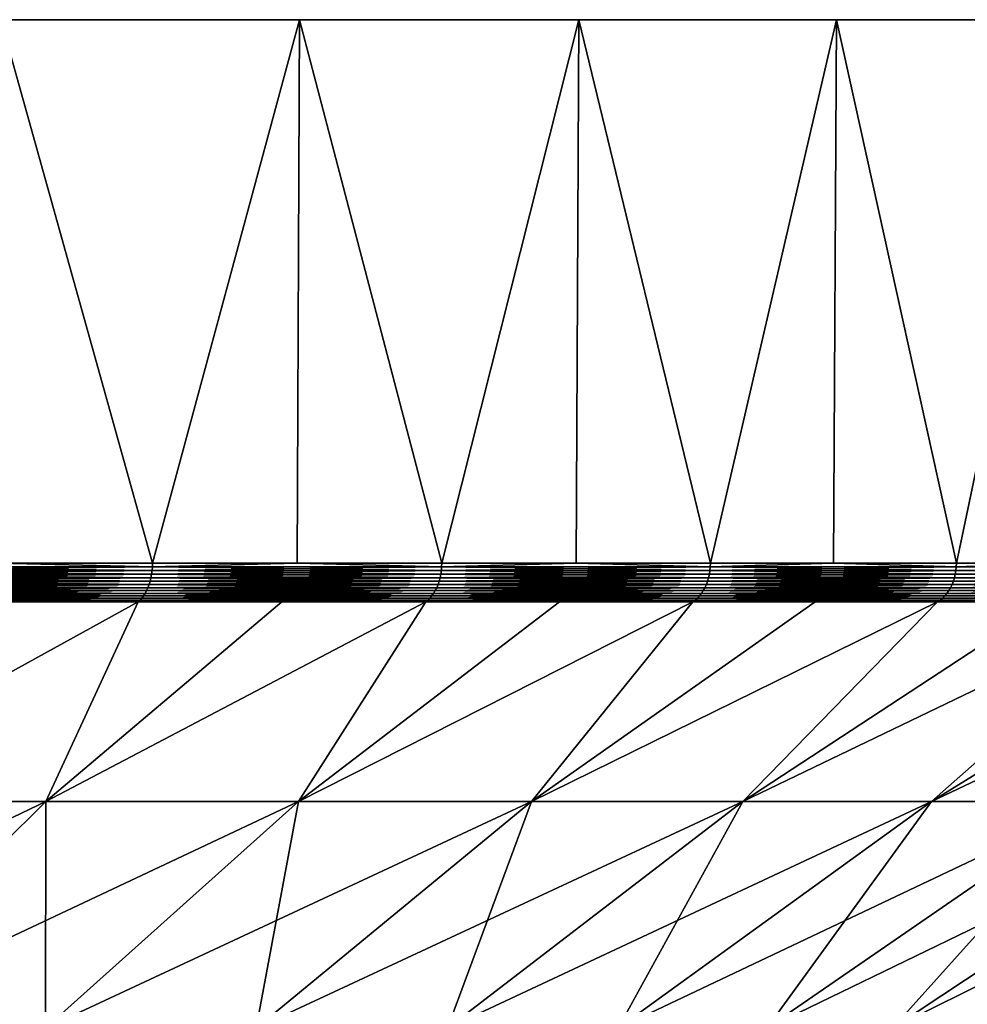
# Model space of a CAD drawing. Extents: x -30 to 30, y -67.5 to 0.
# Drawn here: x 16.6 to 23.2, y -6.9 to 0 of the extents above; entities that cross this region are included whole.
import ezdxf

# ---------------------------------------------------------------- set-up
doc = ezdxf.new("R2010")
doc.units = 0
doc.layers.add('L2', color=7, linetype='CONTINUOUS')

msp = doc.modelspace()

# ---------------------------------------------------------------- linework, layer by layer
at = {"layer": 'L2', "color": 7}
for points in [[(20.51758, 0, -21.88673), (18.56014, 0, -23.5695), (0, 0)], [(0, 0), (18.56014, 0, -23.5695), (16.46529, 0, -25.07776)], [(25.42623, 0, -15.9219), (23.96338, 0, -18.04872), (0, 0)], [(0, 0), (23.96338, 0, -18.04872), (22.32312, 0, -20.04192)], [(0, 0), (22.32312, 0, -20.04192), (20.51758, 0, -21.88673)], [(28.649, 0, -8.901385), (27.77774, 0, -11.33124), (0, 0)], [(0, 0), (27.77774, 0, -11.33124), (26.70083, 0, -13.6772)], [(0, 0), (26.70083, 0, -13.6772), (25.42623, 0, -15.9219)], [(29.97222, 0, -1.290667), (29.75032, 0, -3.862445), (0, 0)], [(0, 0), (29.75032, 0, -3.862445), (29.30816, 0, -6.405627)], [(0, 0), (29.30816, 0, -6.405627), (28.649, 0, -8.901385)], [(29.30816, 0, 6.405627), (29.75032, 0, 3.862445), (0, 0)], [(0, 0), (29.75032, 0, 3.862445), (29.97222, 0, 1.290667)], [(0, 0), (29.97222, 0, 1.290667), (29.97222, 0, -1.290667)], [(26.70083, 0, 13.6772), (27.77774, 0, 11.33124), (0, 0)], [(0, 0), (27.77774, 0, 11.33124), (28.649, 0, 8.901385)], [(0, 0), (28.649, 0, 8.901385), (29.30816, 0, 6.405627)], [(22.32312, 0, 20.04192), (23.96338, 0, 18.04872), (0, 0)], [(0, 0), (23.96338, 0, 18.04872), (25.42623, 0, 15.9219)], [(0, 0), (25.42623, 0, 15.9219), (26.70083, 0, 13.6772)], [(16.46529, 0, 25.07776), (18.56014, 0, 23.5695), (0, 0)], [(0, 0), (18.56014, 0, 23.5695), (20.51758, 0, 21.88673)], [(0, 0), (20.51758, 0, 21.88673), (22.32312, 0, 20.04192)], [(16.46529, 0, 25.07776), (16.45004, -3.809466, 25.05455), (17.52895, -3.809466, 24.34617)], [(17.52895, -3.809466, -24.34617), (16.45004, -3.809466, -25.05455), (16.46529, 0, -25.07776)], [(16.46529, 0, 25.07776), (17.52895, -3.809466, 24.34617), (18.56014, 0, 23.5695)], [(18.56014, 0, -23.5695), (17.52895, -3.809466, -24.34617), (16.46529, 0, -25.07776)], [(17.52895, -3.809466, 24.34617), (18.54296, -3.809466, 23.54767), (18.56014, 0, 23.5695)], [(18.56014, 0, -23.5695), (18.54296, -3.809466, -23.54767), (17.52895, -3.809466, -24.34617)], [(18.56014, 0, 23.5695), (18.54296, -3.809466, 23.54767), (19.55697, -3.809466, 22.74917)], [(19.55697, -3.809466, -22.74917), (18.54296, -3.809466, -23.54767), (18.56014, 0, -23.5695)], [(18.56014, 0, 23.5695), (19.55697, -3.809466, 22.74917), (20.51758, 0, 21.88673)], [(20.51758, 0, -21.88673), (19.55697, -3.809466, -22.74917), (18.56014, 0, -23.5695)], [(19.55697, -3.809466, 22.74917), (20.49858, -3.809466, 21.86646), (20.51758, 0, 21.88673)], [(20.51758, 0, -21.88673), (20.49858, -3.809466, -21.86646), (19.55697, -3.809466, -22.74917)], [(20.51758, 0, 21.88673), (20.49858, -3.809466, 21.86646), (21.4402, -3.809466, 20.98375)], [(21.4402, -3.809466, -20.98375), (20.49858, -3.809466, -21.86646), (20.51758, 0, -21.88673)], [(20.51758, 0, 21.88673), (21.4402, -3.809466, 20.98375), (22.32312, 0, 20.04192)], [(22.32312, 0, -20.04192), (21.4402, -3.809466, -20.98375), (20.51758, 0, -21.88673)], [(21.4402, -3.809466, 20.98375), (22.30245, -3.809466, 20.02336), (22.32312, 0, 20.04192)], [(22.32312, 0, -20.04192), (22.30245, -3.809466, -20.02336), (21.4402, -3.809466, -20.98375)], [(22.32312, 0, 20.04192), (22.30245, -3.809466, 20.02336), (23.1647, -3.809466, 19.06297)], [(23.1647, -3.809466, -19.06297), (22.30245, -3.809466, -20.02336), (22.32312, 0, -20.04192)], [(22.32312, 0, 20.04192), (23.1647, -3.809466, 19.06297), (23.96338, 0, 18.04872)], [(23.96338, 0, -18.04872), (23.1647, -3.809466, -19.06297), (22.32312, 0, -20.04192)], [(23.1647, -3.809466, 19.06297), (23.94119, -3.809466, 18.03201), (23.96338, 0, 18.04872)], [(23.96338, 0, -18.04872), (23.94119, -3.809466, -18.03201), (23.1647, -3.809466, -19.06297)], [(17.52302, -3.886774, 24.33795), (15.36883, -3.861334, 25.75904), (15.36595, -3.886774, 25.75422)], [(15.36883, -3.861334, -25.75904), (17.52631, -3.861334, -24.34251), (15.36595, -3.886774, -25.75422)], [(15.36595, -3.886774, -25.75422), (17.52631, -3.861334, -24.34251), (17.52302, -3.886774, -24.33795)], [(17.52631, -3.861334, 24.34251), (15.37056, -3.835499, 25.76195), (15.36883, -3.861334, 25.75904)], [(15.37056, -3.835499, -25.76195), (17.52828, -3.835499, -24.34525), (15.36883, -3.861334, -25.75904)], [(15.36883, -3.861334, -25.75904), (17.52828, -3.835499, -24.34525), (17.52631, -3.861334, -24.34251)], [(17.52631, -3.861334, 24.34251), (15.36883, -3.861334, 25.75904), (17.52302, -3.886774, 24.33795)], [(17.52828, -3.835499, 24.34525), (16.45004, -3.809466, 25.05455), (15.37056, -3.835499, 25.76195)], [(15.37056, -3.835499, -25.76195), (16.45004, -3.809466, -25.05455), (17.52828, -3.835499, -24.34525)], [(17.52828, -3.835499, 24.34525), (15.37056, -3.835499, 25.76195), (17.52631, -3.861334, 24.34251)], [(16.45004, -3.809466, -25.05455), (17.52895, -3.809466, -24.34617), (17.52828, -3.835499, -24.34525)], [(17.52895, -3.809466, 24.34617), (16.45004, -3.809466, 25.05455), (17.52828, -3.835499, 24.34525)], [(17.52302, -3.886774, 24.33795), (19.55036, -3.886774, 22.74149), (17.52631, -3.861334, 24.34251)], [(17.52631, -3.861334, -24.34251), (19.55402, -3.861334, -22.74575), (17.52302, -3.886774, -24.33795)], [(17.52302, -3.886774, -24.33795), (19.55402, -3.861334, -22.74575), (19.55036, -3.886774, -22.74149)], [(17.52631, -3.861334, 24.34251), (19.55402, -3.861334, 22.74575), (17.52828, -3.835499, 24.34525)], [(17.52828, -3.835499, -24.34525), (19.55623, -3.835499, -22.74832), (17.52631, -3.861334, -24.34251)], [(17.52631, -3.861334, -24.34251), (19.55623, -3.835499, -22.74832), (19.55402, -3.861334, -22.74575)], [(17.52631, -3.861334, 24.34251), (19.55036, -3.886774, 22.74149), (19.55402, -3.861334, 22.74575)], [(18.54296, -3.809466, 23.54767), (17.52895, -3.809466, 24.34617), (17.52828, -3.835499, 24.34525)], [(17.52895, -3.809466, -24.34617), (18.54296, -3.809466, -23.54767), (17.52828, -3.835499, -24.34525)], [(17.52828, -3.835499, -24.34525), (18.54296, -3.809466, -23.54767), (19.55623, -3.835499, -22.74832)], [(18.54296, -3.809466, 23.54767), (17.52828, -3.835499, 24.34525), (19.55623, -3.835499, 22.74832)], [(19.55623, -3.835499, 22.74832), (17.52828, -3.835499, 24.34525), (19.55402, -3.861334, 22.74575)], [(18.54296, -3.809466, -23.54767), (19.55697, -3.809466, -22.74917), (19.55623, -3.835499, -22.74832)], [(19.55623, -3.835499, 22.74832), (19.55697, -3.809466, 22.74917), (18.54296, -3.809466, 23.54767)], [(19.55036, -3.886774, 22.74149), (21.43296, -3.886774, 20.97666), (19.55402, -3.861334, 22.74575)], [(21.43296, -3.886774, -20.97666), (19.55036, -3.886774, -22.74149), (21.43697, -3.861334, -20.98059)], [(21.43697, -3.861334, -20.98059), (19.55036, -3.886774, -22.74149), (19.55402, -3.861334, -22.74575)], [(21.43697, -3.861334, -20.98059), (19.55402, -3.861334, -22.74575), (21.43939, -3.835499, -20.98296)], [(21.43939, -3.835499, -20.98296), (19.55402, -3.861334, -22.74575), (19.55623, -3.835499, -22.74832)], [(19.55623, -3.835499, 22.74832), (19.55402, -3.861334, 22.74575), (21.43697, -3.861334, 20.98059)], [(21.43697, -3.861334, 20.98059), (19.55402, -3.861334, 22.74575), (21.43296, -3.886774, 20.97666)], [(20.49858, -3.809466, 21.86646), (19.55697, -3.809466, 22.74917), (19.55623, -3.835499, 22.74832)], [(21.43939, -3.835499, -20.98296), (19.55623, -3.835499, -22.74832), (20.49858, -3.809466, -21.86646)], [(20.49858, -3.809466, -21.86646), (19.55623, -3.835499, -22.74832), (19.55697, -3.809466, -22.74917)], [(20.49858, -3.809466, 21.86646), (19.55623, -3.835499, 22.74832), (21.43939, -3.835499, 20.98296)], [(21.43939, -3.835499, 20.98296), (19.55623, -3.835499, 22.74832), (21.43697, -3.861334, 20.98059)], [(20.49858, -3.809466, -21.86646), (21.4402, -3.809466, -20.98375), (21.43939, -3.835499, -20.98296)], [(21.43939, -3.835499, 20.98296), (21.4402, -3.809466, 20.98375), (20.49858, -3.809466, 21.86646)], [(23.15687, -3.886774, -19.05653), (21.43296, -3.886774, -20.97666), (23.16121, -3.861334, -19.0601)], [(23.16121, -3.861334, -19.0601), (21.43296, -3.886774, -20.97666), (21.43697, -3.861334, -20.98059)], [(21.43697, -3.861334, 20.98059), (21.43296, -3.886774, 20.97666), (23.15687, -3.886774, 19.05653)], [(23.16121, -3.861334, -19.0601), (21.43697, -3.861334, -20.98059), (23.16382, -3.835499, -19.06225)], [(23.16382, -3.835499, -19.06225), (21.43697, -3.861334, -20.98059), (21.43939, -3.835499, -20.98296)], [(21.43939, -3.835499, 20.98296), (21.43697, -3.861334, 20.98059), (23.16121, -3.861334, 19.0601)], [(23.16121, -3.861334, 19.0601), (21.43697, -3.861334, 20.98059), (23.15687, -3.886774, 19.05653)], [(23.16382, -3.835499, 19.06225), (22.30245, -3.809466, 20.02336), (21.43939, -3.835499, 20.98296)], [(21.43939, -3.835499, 20.98296), (22.30245, -3.809466, 20.02336), (21.4402, -3.809466, 20.98375)], [(23.16382, -3.835499, -19.06225), (21.43939, -3.835499, -20.98296), (22.30245, -3.809466, -20.02336)], [(22.30245, -3.809466, -20.02336), (21.43939, -3.835499, -20.98296), (21.4402, -3.809466, -20.98375)], [(23.16121, -3.861334, 19.0601), (23.16382, -3.835499, 19.06225), (21.43939, -3.835499, 20.98296)], [(22.30245, -3.809466, -20.02336), (23.1647, -3.809466, -19.06297), (23.16382, -3.835499, -19.06225)], [(23.16382, -3.835499, 19.06225), (23.1647, -3.809466, 19.06297), (22.30245, -3.809466, 20.02336)], [(24.70934, -3.886774, -16.99531), (23.15687, -3.886774, -19.05653), (24.71397, -3.861334, -16.99849)], [(24.71397, -3.861334, -16.99849), (23.15687, -3.886774, -19.05653), (23.16121, -3.861334, -19.0601)], [(23.16121, -3.861334, 19.0601), (23.15687, -3.886774, 19.05653), (24.70934, -3.886774, 16.99531)], [(24.71397, -3.861334, 16.99849), (23.16382, -3.835499, 19.06225), (23.16121, -3.861334, 19.0601)], [(24.71397, -3.861334, -16.99849), (23.16121, -3.861334, -19.0601), (24.71676, -3.835499, -17.00041)], [(24.71676, -3.835499, -17.00041), (23.16121, -3.861334, -19.0601), (23.16382, -3.835499, -19.06225)], [(24.71397, -3.861334, 16.99849), (23.16121, -3.861334, 19.0601), (24.70934, -3.886774, 16.99531)], [(23.94119, -3.809466, 18.03201), (23.1647, -3.809466, 19.06297), (23.16382, -3.835499, 19.06225)], [(24.71676, -3.835499, 17.00041), (23.94119, -3.809466, 18.03201), (23.16382, -3.835499, 19.06225)], [(24.71676, -3.835499, -17.00041), (23.16382, -3.835499, -19.06225), (23.94119, -3.809466, -18.03201)], [(23.94119, -3.809466, -18.03201), (23.16382, -3.835499, -19.06225), (23.1647, -3.809466, -19.06297)], [(24.71676, -3.835499, 17.00041), (23.16382, -3.835499, 19.06225), (24.71397, -3.861334, 16.99849)], [(17.51267, -3.935724, 24.32356), (15.36195, -3.911636, 25.74752), (15.35687, -3.935724, 25.73899)], [(15.36195, -3.911636, -25.74752), (17.51847, -3.911636, -24.33162), (15.35687, -3.935724, -25.73899)], [(15.35687, -3.935724, -25.73899), (17.51847, -3.911636, -24.33162), (17.51267, -3.935724, -24.32356)], [(17.51847, -3.911636, 24.33162), (15.36595, -3.886774, 25.75422), (15.36195, -3.911636, 25.74752)], [(15.36595, -3.886774, -25.75422), (17.52302, -3.886774, -24.33795), (15.36195, -3.911636, -25.74752)], [(15.36195, -3.911636, -25.74752), (17.52302, -3.886774, -24.33795), (17.51847, -3.911636, -24.33162)], [(17.51847, -3.911636, 24.33162), (15.36195, -3.911636, 25.74752), (17.51267, -3.935724, 24.32356)], [(17.52302, -3.886774, 24.33795), (15.36595, -3.886774, 25.75422), (17.51847, -3.911636, 24.33162)], [(17.51267, -3.935724, 24.32356), (19.53881, -3.935724, 22.72805), (17.51847, -3.911636, 24.33162)], [(17.51847, -3.911636, -24.33162), (19.54528, -3.911636, -22.73558), (17.51267, -3.935724, -24.32356)], [(17.51267, -3.935724, -24.32356), (19.54528, -3.911636, -22.73558), (19.53881, -3.935724, -22.72805)], [(17.51847, -3.911636, 24.33162), (19.54528, -3.911636, 22.73558), (17.52302, -3.886774, 24.33795)], [(17.52302, -3.886774, -24.33795), (19.55036, -3.886774, -22.74149), (17.51847, -3.911636, -24.33162)], [(17.51847, -3.911636, -24.33162), (19.55036, -3.886774, -22.74149), (19.54528, -3.911636, -22.73558)], [(17.51847, -3.911636, 24.33162), (19.53881, -3.935724, 22.72805), (19.54528, -3.911636, 22.73558)], [(17.52302, -3.886774, 24.33795), (19.54528, -3.911636, 22.73558), (19.55036, -3.886774, 22.74149)], [(19.53881, -3.935724, 22.72805), (21.42029, -3.935724, 20.96426), (19.54528, -3.911636, 22.73558)], [(21.42029, -3.935724, -20.96426), (19.53881, -3.935724, -22.72805), (21.42739, -3.911636, -20.97121)], [(21.42739, -3.911636, -20.97121), (19.53881, -3.935724, -22.72805), (19.54528, -3.911636, -22.73558)], [(19.54528, -3.911636, 22.73558), (21.42739, -3.911636, 20.97121), (19.55036, -3.886774, 22.74149)], [(21.42739, -3.911636, -20.97121), (19.54528, -3.911636, -22.73558), (21.43296, -3.886774, -20.97666)], [(21.43296, -3.886774, -20.97666), (19.54528, -3.911636, -22.73558), (19.55036, -3.886774, -22.74149)], [(19.54528, -3.911636, 22.73558), (21.42029, -3.935724, 20.96426), (21.42739, -3.911636, 20.97121)], [(19.55036, -3.886774, 22.74149), (21.42739, -3.911636, 20.97121), (21.43296, -3.886774, 20.97666)], [(21.42029, -3.935724, 20.96426), (23.14318, -3.935724, 19.04527), (21.42739, -3.911636, 20.97121)], [(23.14318, -3.935724, -19.04527), (21.42029, -3.935724, -20.96426), (23.15085, -3.911636, -19.05157)], [(23.15085, -3.911636, -19.05157), (21.42029, -3.935724, -20.96426), (21.42739, -3.911636, -20.97121)], [(21.42739, -3.911636, 20.97121), (23.15085, -3.911636, 19.05157), (21.43296, -3.886774, 20.97666)], [(23.15085, -3.911636, -19.05157), (21.42739, -3.911636, -20.97121), (23.15687, -3.886774, -19.05653)], [(23.15687, -3.886774, -19.05653), (21.42739, -3.911636, -20.97121), (21.43296, -3.886774, -20.97666)], [(21.42739, -3.911636, 20.97121), (23.14318, -3.935724, 19.04527), (23.15085, -3.911636, 19.05157)], [(23.15687, -3.886774, 19.05653), (21.43296, -3.886774, 20.97666), (23.15085, -3.911636, 19.05157)], [(23.14318, -3.935724, 19.04527), (24.69473, -3.935724, 16.98526), (23.15085, -3.911636, 19.05157)], [(24.69473, -3.935724, -16.98526), (23.14318, -3.935724, -19.04527), (24.70291, -3.911636, -16.99089)], [(24.70291, -3.911636, -16.99089), (23.14318, -3.935724, -19.04527), (23.15085, -3.911636, -19.05157)], [(24.70291, -3.911636, -16.99089), (23.15085, -3.911636, -19.05157), (24.70934, -3.886774, -16.99531)], [(24.70934, -3.886774, -16.99531), (23.15085, -3.911636, -19.05157), (23.15687, -3.886774, -19.05653)], [(23.15687, -3.886774, 19.05653), (23.15085, -3.911636, 19.05157), (24.70291, -3.911636, 16.99089)], [(24.70291, -3.911636, 16.99089), (23.15085, -3.911636, 19.05157), (24.69473, -3.935724, 16.98526)], [(24.70934, -3.886774, 16.99531), (23.15687, -3.886774, 19.05653), (24.70291, -3.911636, 16.99089)], [(17.47804, -4.020858, 24.27546), (15.33549, -4.001587, 25.70316), (15.3265, -4.020858, 25.6881)], [(15.33549, -4.001587, -25.70316), (17.48828, -4.001587, -24.2897), (15.3265, -4.020858, -25.6881)], [(15.3265, -4.020858, -25.6881), (17.48828, -4.001587, -24.2897), (17.47804, -4.020858, -24.27546)], [(17.48828, -4.001587, 24.2897), (15.34358, -3.980871, 25.71673), (15.33549, -4.001587, 25.70316)], [(15.34358, -3.980871, -25.71673), (17.49752, -3.980871, -24.30252), (15.33549, -4.001587, -25.70316)], [(15.33549, -4.001587, -25.70316), (17.49752, -3.980871, -24.30252), (17.48828, -4.001587, -24.2897)], [(17.48828, -4.001587, 24.2897), (15.33549, -4.001587, 25.70316), (17.47804, -4.020858, 24.27546)], [(17.49752, -3.980871, 24.30252), (15.35073, -3.958862, 25.7287), (15.34358, -3.980871, 25.71673)], [(15.35073, -3.958862, -25.7287), (17.50566, -3.958862, -24.31384), (15.34358, -3.980871, -25.71673)], [(15.34358, -3.980871, -25.71673), (17.50566, -3.958862, -24.31384), (17.49752, -3.980871, -24.30252)], [(17.49752, -3.980871, 24.30252), (15.34358, -3.980871, 25.71673), (17.48828, -4.001587, 24.2897)], [(17.50566, -3.958862, 24.31384), (15.35687, -3.935724, 25.73899), (15.35073, -3.958862, 25.7287)], [(15.35687, -3.935724, -25.73899), (17.51267, -3.935724, -24.32356), (15.35073, -3.958862, -25.7287)], [(15.35073, -3.958862, -25.7287), (17.51267, -3.935724, -24.32356), (17.50566, -3.958862, -24.31384)], [(17.50566, -3.958862, 24.31384), (15.35073, -3.958862, 25.7287), (17.49752, -3.980871, 24.30252)], [(17.51267, -3.935724, 24.32356), (15.35687, -3.935724, 25.73899), (17.50566, -3.958862, 24.31384)], [(17.47804, -4.020858, 24.27546), (19.50017, -4.020858, 22.6831), (17.48828, -4.001587, 24.2897)], [(17.48828, -4.001587, -24.2897), (19.5116, -4.001587, -22.6964), (17.47804, -4.020858, -24.27546)], [(17.47804, -4.020858, -24.27546), (19.5116, -4.001587, -22.6964), (19.50017, -4.020858, -22.6831)], [(17.48828, -4.001587, 24.2897), (19.5116, -4.001587, 22.6964), (17.49752, -3.980871, 24.30252)], [(17.49752, -3.980871, -24.30252), (19.52191, -3.980871, -22.70839), (17.48828, -4.001587, -24.2897)], [(17.48828, -4.001587, -24.2897), (19.52191, -3.980871, -22.70839), (19.5116, -4.001587, -22.6964)], [(17.48828, -4.001587, 24.2897), (19.50017, -4.020858, 22.6831), (19.5116, -4.001587, 22.6964)], [(17.49752, -3.980871, 24.30252), (19.52191, -3.980871, 22.70839), (17.50566, -3.958862, 24.31384)], [(17.50566, -3.958862, -24.31384), (19.531, -3.958862, -22.71896), (17.49752, -3.980871, -24.30252)], [(17.49752, -3.980871, -24.30252), (19.531, -3.958862, -22.71896), (19.52191, -3.980871, -22.70839)], [(17.49752, -3.980871, 24.30252), (19.5116, -4.001587, 22.6964), (19.52191, -3.980871, 22.70839)], [(17.50566, -3.958862, 24.31384), (19.531, -3.958862, 22.71896), (17.51267, -3.935724, 24.32356)], [(17.51267, -3.935724, -24.32356), (19.53881, -3.935724, -22.72805), (17.50566, -3.958862, -24.31384)], [(17.50566, -3.958862, -24.31384), (19.53881, -3.935724, -22.72805), (19.531, -3.958862, -22.71896)], [(17.50566, -3.958862, 24.31384), (19.52191, -3.980871, 22.70839), (19.531, -3.958862, 22.71896)], [(17.51267, -3.935724, 24.32356), (19.531, -3.958862, 22.71896), (19.53881, -3.935724, 22.72805)], [(19.50017, -4.020858, 22.6831), (21.37793, -4.020858, 20.92281), (19.5116, -4.001587, 22.6964)], [(21.37793, -4.020858, -20.92281), (19.50017, -4.020858, -22.6831), (21.39047, -4.001587, -20.93508)], [(21.39047, -4.001587, -20.93508), (19.50017, -4.020858, -22.6831), (19.5116, -4.001587, -22.6964)], [(19.5116, -4.001587, 22.6964), (21.39047, -4.001587, 20.93508), (19.52191, -3.980871, 22.70839)], [(21.39047, -4.001587, -20.93508), (19.5116, -4.001587, -22.6964), (21.40176, -3.980871, -20.94613)], [(21.40176, -3.980871, -20.94613), (19.5116, -4.001587, -22.6964), (19.52191, -3.980871, -22.70839)], [(19.5116, -4.001587, 22.6964), (21.37793, -4.020858, 20.92281), (21.39047, -4.001587, 20.93508)], [(19.52191, -3.980871, 22.70839), (21.40176, -3.980871, 20.94613), (19.531, -3.958862, 22.71896)], [(21.40176, -3.980871, -20.94613), (19.52191, -3.980871, -22.70839), (21.41173, -3.958862, -20.95588)], [(21.41173, -3.958862, -20.95588), (19.52191, -3.980871, -22.70839), (19.531, -3.958862, -22.71896)], [(19.52191, -3.980871, 22.70839), (21.39047, -4.001587, 20.93508), (21.40176, -3.980871, 20.94613)], [(19.531, -3.958862, 22.71896), (21.41173, -3.958862, 20.95588), (19.53881, -3.935724, 22.72805)], [(21.41173, -3.958862, -20.95588), (19.531, -3.958862, -22.71896), (21.42029, -3.935724, -20.96426)], [(21.42029, -3.935724, -20.96426), (19.531, -3.958862, -22.71896), (19.53881, -3.935724, -22.72805)], [(19.531, -3.958862, 22.71896), (21.40176, -3.980871, 20.94613), (21.41173, -3.958862, 20.95588)], [(19.53881, -3.935724, 22.72805), (21.41173, -3.958862, 20.95588), (21.42029, -3.935724, 20.96426)], [(21.37793, -4.020858, 20.92281), (23.09742, -4.020858, 19.0076), (21.39047, -4.001587, 20.93508)], [(23.09742, -4.020858, -19.0076), (21.37793, -4.020858, -20.92281), (23.11096, -4.001587, -19.01875)], [(23.11096, -4.001587, -19.01875), (21.37793, -4.020858, -20.92281), (21.39047, -4.001587, -20.93508)], [(21.39047, -4.001587, 20.93508), (23.11096, -4.001587, 19.01875), (21.40176, -3.980871, 20.94613)], [(23.11096, -4.001587, -19.01875), (21.39047, -4.001587, -20.93508), (23.12317, -3.980871, -19.02879)], [(23.12317, -3.980871, -19.02879), (21.39047, -4.001587, -20.93508), (21.40176, -3.980871, -20.94613)], [(21.39047, -4.001587, 20.93508), (23.09742, -4.020858, 19.0076), (23.11096, -4.001587, 19.01875)], [(21.40176, -3.980871, 20.94613), (23.12317, -3.980871, 19.02879), (21.41173, -3.958862, 20.95588)], [(23.12317, -3.980871, -19.02879), (21.40176, -3.980871, -20.94613), (23.13393, -3.958862, -19.03765)], [(23.13393, -3.958862, -19.03765), (21.40176, -3.980871, -20.94613), (21.41173, -3.958862, -20.95588)], [(21.40176, -3.980871, 20.94613), (23.11096, -4.001587, 19.01875), (23.12317, -3.980871, 19.02879)], [(21.41173, -3.958862, 20.95588), (23.13393, -3.958862, 19.03765), (21.42029, -3.935724, 20.96426)], [(23.13393, -3.958862, -19.03765), (21.41173, -3.958862, -20.95588), (23.14318, -3.935724, -19.04527)], [(23.14318, -3.935724, -19.04527), (21.41173, -3.958862, -20.95588), (21.42029, -3.935724, -20.96426)], [(21.41173, -3.958862, 20.95588), (23.12317, -3.980871, 19.02879), (23.13393, -3.958862, 19.03765)], [(21.42029, -3.935724, 20.96426), (23.13393, -3.958862, 19.03765), (23.14318, -3.935724, 19.04527)], [(23.09742, -4.020858, 19.0076), (24.6459, -4.020858, 16.95168), (23.11096, -4.001587, 19.01875)], [(24.6459, -4.020858, -16.95168), (23.09742, -4.020858, -19.0076), (24.66035, -4.001587, -16.96162)], [(24.66035, -4.001587, -16.96162), (23.09742, -4.020858, -19.0076), (23.11096, -4.001587, -19.01875)], [(23.11096, -4.001587, 19.01875), (24.66035, -4.001587, 16.96162), (23.12317, -3.980871, 19.02879)], [(24.66035, -4.001587, -16.96162), (23.11096, -4.001587, -19.01875), (24.67337, -3.980871, -16.97057)], [(24.67337, -3.980871, -16.97057), (23.11096, -4.001587, -19.01875), (23.12317, -3.980871, -19.02879)], [(23.11096, -4.001587, 19.01875), (24.6459, -4.020858, 16.95168), (24.66035, -4.001587, 16.96162)], [(23.12317, -3.980871, 19.02879), (24.67337, -3.980871, 16.97057), (23.13393, -3.958862, 19.03765)], [(24.67337, -3.980871, -16.97057), (23.12317, -3.980871, -19.02879), (24.68486, -3.958862, -16.97847)], [(24.68486, -3.958862, -16.97847), (23.12317, -3.980871, -19.02879), (23.13393, -3.958862, -19.03765)], [(23.12317, -3.980871, 19.02879), (24.66035, -4.001587, 16.96162), (24.67337, -3.980871, 16.97057)], [(23.13393, -3.958862, 19.03765), (24.68486, -3.958862, 16.97847), (23.14318, -3.935724, 19.04527)], [(24.68486, -3.958862, -16.97847), (23.13393, -3.958862, -19.03765), (24.69473, -3.935724, -16.98526)], [(24.69473, -3.935724, -16.98526), (23.13393, -3.958862, -19.03765), (23.14318, -3.935724, -19.04527)], [(23.13393, -3.958862, 19.03765), (24.67337, -3.980871, 16.97057), (24.68486, -3.958862, 16.97847)], [(23.14318, -3.935724, 19.04527), (24.68486, -3.958862, 16.97847), (24.69473, -3.935724, 16.98526)], [(17.44201, -4.068572, 24.22542), (15.30613, -4.054475, 25.65396), (15.29491, -4.068572, 25.63514)], [(15.30613, -4.054475, -25.65396), (17.45481, -4.054475, -24.2432), (15.29491, -4.068572, -25.63514)], [(15.29491, -4.068572, -25.63514), (17.45481, -4.054475, -24.2432), (17.44201, -4.068572, -24.22542)], [(17.44201, -4.068572, 24.22542), (15.29491, -4.068572, 25.63514), (16.35582, -4.080716, 24.91103)], [(15.29491, -4.068572, -25.63514), (17.44201, -4.068572, -24.22542), (16.35582, -4.080716, -24.91103)], [(17.45481, -4.054475, 24.2432), (15.31669, -4.038531, 25.67166), (15.30613, -4.054475, 25.65396)], [(15.31669, -4.038531, -25.67166), (17.46685, -4.038531, -24.25993), (15.30613, -4.054475, -25.65396)], [(15.30613, -4.054475, -25.65396), (17.46685, -4.038531, -24.25993), (17.45481, -4.054475, -24.2432)], [(17.45481, -4.054475, 24.2432), (15.30613, -4.054475, 25.65396), (17.44201, -4.068572, 24.22542)], [(17.46685, -4.038531, 24.25993), (15.3265, -4.020858, 25.6881), (15.31669, -4.038531, 25.67166)], [(15.3265, -4.020858, -25.6881), (17.47804, -4.020858, -24.27546), (15.31669, -4.038531, -25.67166)], [(15.31669, -4.038531, -25.67166), (17.47804, -4.020858, -24.27546), (17.46685, -4.038531, -24.25993)], [(17.46685, -4.038531, 24.25993), (15.31669, -4.038531, 25.67166), (17.45481, -4.054475, 24.2432)], [(17.47804, -4.020858, 24.27546), (15.3265, -4.020858, 25.6881), (17.46685, -4.038531, 24.25993)], [(16.35582, -4.080716, 24.91103), (17.42854, -4.080716, 24.20671), (17.44201, -4.068572, 24.22542)], [(16.35582, -4.080716, -24.91103), (17.44201, -4.068572, -24.22542), (17.42854, -4.080716, -24.20671)], [(18.43674, -4.080716, -23.41279), (17.42854, -4.080716, -24.20671), (17.44201, -4.068572, -24.22542)], [(17.42854, -4.080716, 24.20671), (18.43674, -4.080716, 23.41279), (17.44201, -4.068572, 24.22542)], [(17.44201, -4.068572, 24.22542), (19.45997, -4.068572, 22.63634), (17.45481, -4.054475, 24.2432)], [(17.45481, -4.054475, -24.2432), (19.47426, -4.054475, -22.65296), (17.44201, -4.068572, -24.22542)], [(17.44201, -4.068572, -24.22542), (19.47426, -4.054475, -22.65296), (19.45997, -4.068572, -22.63634)], [(17.44201, -4.068572, 24.22542), (18.43674, -4.080716, 23.41279), (19.45997, -4.068572, 22.63634)], [(17.44201, -4.068572, -24.22542), (19.45997, -4.068572, -22.63634), (18.43674, -4.080716, -23.41279)], [(17.45481, -4.054475, 24.2432), (19.47426, -4.054475, 22.65296), (17.46685, -4.038531, 24.25993)], [(17.46685, -4.038531, -24.25993), (19.48769, -4.038531, -22.66859), (17.45481, -4.054475, -24.2432)], [(17.45481, -4.054475, -24.2432), (19.48769, -4.038531, -22.66859), (19.47426, -4.054475, -22.65296)], [(17.45481, -4.054475, 24.2432), (19.45997, -4.068572, 22.63634), (19.47426, -4.054475, 22.65296)], [(17.46685, -4.038531, 24.25993), (19.48769, -4.038531, 22.66859), (17.47804, -4.020858, 24.27546)], [(17.47804, -4.020858, -24.27546), (19.50017, -4.020858, -22.6831), (17.46685, -4.038531, -24.25993)], [(17.46685, -4.038531, -24.25993), (19.50017, -4.020858, -22.6831), (19.48769, -4.038531, -22.66859)], [(17.46685, -4.038531, 24.25993), (19.47426, -4.054475, 22.65296), (19.48769, -4.038531, 22.66859)], [(17.47804, -4.020858, 24.27546), (19.48769, -4.038531, 22.66859), (19.50017, -4.020858, 22.6831)], [(18.43674, -4.080716, 23.41279), (19.44494, -4.080716, 22.61886), (19.45997, -4.068572, 22.63634)], [(18.43674, -4.080716, -23.41279), (19.45997, -4.068572, -22.63634), (19.44494, -4.080716, -22.61886)], [(20.38117, -4.080716, -21.74121), (19.44494, -4.080716, -22.61886), (19.45997, -4.068572, -22.63634)], [(19.44494, -4.080716, 22.61886), (20.38117, -4.080716, 21.74121), (19.45997, -4.068572, 22.63634)], [(19.45997, -4.068572, 22.63634), (21.33386, -4.068572, 20.87968), (19.47426, -4.054475, 22.65296)], [(21.33386, -4.068572, -20.87968), (19.45997, -4.068572, -22.63634), (21.34953, -4.054475, -20.895)], [(21.34953, -4.054475, -20.895), (19.45997, -4.068572, -22.63634), (19.47426, -4.054475, -22.65296)], [(19.45997, -4.068572, 22.63634), (20.38117, -4.080716, 21.74121), (21.33386, -4.068572, 20.87968)], [(21.33386, -4.068572, -20.87968), (20.38117, -4.080716, -21.74121), (19.45997, -4.068572, -22.63634)], [(19.47426, -4.054475, 22.65296), (21.34953, -4.054475, 20.895), (19.48769, -4.038531, 22.66859)], [(21.34953, -4.054475, -20.895), (19.47426, -4.054475, -22.65296), (21.36425, -4.038531, -20.90942)], [(21.36425, -4.038531, -20.90942), (19.47426, -4.054475, -22.65296), (19.48769, -4.038531, -22.66859)], [(19.47426, -4.054475, 22.65296), (21.33386, -4.068572, 20.87968), (21.34953, -4.054475, 20.895)], [(19.48769, -4.038531, 22.66859), (21.36425, -4.038531, 20.90942), (19.50017, -4.020858, 22.6831)], [(21.36425, -4.038531, -20.90942), (19.48769, -4.038531, -22.66859), (21.37793, -4.020858, -20.92281)], [(21.37793, -4.020858, -20.92281), (19.48769, -4.038531, -22.66859), (19.50017, -4.020858, -22.6831)], [(19.48769, -4.038531, 22.66859), (21.34953, -4.054475, 20.895), (21.36425, -4.038531, 20.90942)], [(19.50017, -4.020858, 22.6831), (21.36425, -4.038531, 20.90942), (21.37793, -4.020858, 20.92281)], [(20.38117, -4.080716, 21.74121), (21.31739, -4.080716, 20.86355), (21.33386, -4.068572, 20.87968)], [(21.31739, -4.080716, -20.86355), (20.38117, -4.080716, -21.74121), (21.33386, -4.068572, -20.87968)], [(22.1747, -4.080716, -19.90866), (21.31739, -4.080716, -20.86355), (21.33386, -4.068572, -20.87968)], [(21.31739, -4.080716, 20.86355), (22.1747, -4.080716, 19.90866), (21.33386, -4.068572, 20.87968)], [(21.33386, -4.068572, 20.87968), (23.04981, -4.068572, 18.96842), (21.34953, -4.054475, 20.895)], [(23.04981, -4.068572, -18.96842), (21.33386, -4.068572, -20.87968), (23.06673, -4.054475, -18.98235)], [(23.06673, -4.054475, -18.98235), (21.33386, -4.068572, -20.87968), (21.34953, -4.054475, -20.895)], [(21.33386, -4.068572, 20.87968), (22.1747, -4.080716, 19.90866), (23.04981, -4.068572, 18.96842)], [(23.04981, -4.068572, -18.96842), (22.1747, -4.080716, -19.90866), (21.33386, -4.068572, -20.87968)], [(21.34953, -4.054475, 20.895), (23.06673, -4.054475, 18.98235), (21.36425, -4.038531, 20.90942)], [(23.06673, -4.054475, -18.98235), (21.34953, -4.054475, -20.895), (23.08264, -4.038531, -18.99544)], [(23.08264, -4.038531, -18.99544), (21.34953, -4.054475, -20.895), (21.36425, -4.038531, -20.90942)], [(21.34953, -4.054475, 20.895), (23.04981, -4.068572, 18.96842), (23.06673, -4.054475, 18.98235)], [(21.36425, -4.038531, 20.90942), (23.08264, -4.038531, 18.99544), (21.37793, -4.020858, 20.92281)], [(23.08264, -4.038531, -18.99544), (21.36425, -4.038531, -20.90942), (23.09742, -4.020858, -19.0076)], [(23.09742, -4.020858, -19.0076), (21.36425, -4.038531, -20.90942), (21.37793, -4.020858, -20.92281)], [(21.36425, -4.038531, 20.90942), (23.06673, -4.054475, 18.98235), (23.08264, -4.038531, 18.99544)], [(21.37793, -4.020858, 20.92281), (23.08264, -4.038531, 18.99544), (23.09742, -4.020858, 19.0076)], [(22.1747, -4.080716, 19.90866), (23.03201, -4.080716, 18.95377), (23.04981, -4.068572, 18.96842)], [(23.03201, -4.080716, -18.95377), (22.1747, -4.080716, -19.90866), (23.04981, -4.068572, -18.96842)], [(23.80406, -4.080716, -17.92872), (23.03201, -4.080716, -18.95377), (23.04981, -4.068572, -18.96842)], [(23.03201, -4.080716, 18.95377), (23.80406, -4.080716, 17.92872), (23.04981, -4.068572, 18.96842)], [(23.04981, -4.068572, 18.96842), (24.5951, -4.068572, 16.91673), (23.06673, -4.054475, 18.98235)], [(24.5951, -4.068572, -16.91673), (23.04981, -4.068572, -18.96842), (24.61315, -4.054475, -16.92915)], [(24.61315, -4.054475, -16.92915), (23.04981, -4.068572, -18.96842), (23.06673, -4.054475, -18.98235)], [(23.04981, -4.068572, 18.96842), (23.80406, -4.080716, 17.92872), (24.5951, -4.068572, 16.91673)], [(24.5951, -4.068572, -16.91673), (23.80406, -4.080716, -17.92872), (23.04981, -4.068572, -18.96842)], [(23.06673, -4.054475, 18.98235), (24.61315, -4.054475, 16.92915), (23.08264, -4.038531, 18.99544)], [(24.61315, -4.054475, -16.92915), (23.06673, -4.054475, -18.98235), (24.63013, -4.038531, -16.94083)], [(24.63013, -4.038531, -16.94083), (23.06673, -4.054475, -18.98235), (23.08264, -4.038531, -18.99544)], [(23.06673, -4.054475, 18.98235), (24.5951, -4.068572, 16.91673), (24.61315, -4.054475, 16.92915)], [(23.08264, -4.038531, 18.99544), (24.63013, -4.038531, 16.94083), (23.09742, -4.020858, 19.0076)], [(24.63013, -4.038531, -16.94083), (23.08264, -4.038531, -18.99544), (24.6459, -4.020858, -16.95168)], [(24.6459, -4.020858, -16.95168), (23.08264, -4.038531, -18.99544), (23.09742, -4.020858, -19.0076)], [(23.08264, -4.038531, 18.99544), (24.61315, -4.054475, 16.92915), (24.63013, -4.038531, 16.94083)], [(23.09742, -4.020858, 19.0076), (24.63013, -4.038531, 16.94083), (24.6459, -4.020858, 16.95168)], [(17.42854, -4.080716, 24.20671), (16.35582, -4.080716, 24.91103), (14.88823, -5.478959, 22.6758)], [(16.78244, -5.478959, 21.31199), (17.42854, -4.080716, 24.20671), (14.88823, -5.478959, 22.6758)], [(16.35582, -4.080716, -24.91103), (17.42854, -4.080716, -24.20671), (14.88823, -5.478959, -22.6758)], [(14.88823, -5.478959, -22.6758), (17.42854, -4.080716, -24.20671), (16.78244, -5.478959, -21.31199)], [(17.42854, -4.080716, -24.20671), (18.43674, -4.080716, -23.41279), (16.78244, -5.478959, -21.31199)], [(19.44494, -4.080716, 22.61886), (18.43674, -4.080716, 23.41279), (16.78244, -5.478959, 21.31199)], [(18.43674, -4.080716, 23.41279), (17.42854, -4.080716, 24.20671), (16.78244, -5.478959, 21.31199)], [(18.55239, -5.478959, 19.7904), (19.44494, -4.080716, 22.61886), (16.78244, -5.478959, 21.31199)], [(18.43674, -4.080716, -23.41279), (19.44494, -4.080716, -22.61886), (16.78244, -5.478959, -21.31199)], [(16.78244, -5.478959, -21.31199), (19.44494, -4.080716, -22.61886), (18.55239, -5.478959, -19.7904)], [(19.44494, -4.080716, -22.61886), (20.38117, -4.080716, -21.74121), (18.55239, -5.478959, -19.7904)], [(21.31739, -4.080716, 20.86355), (20.38117, -4.080716, 21.74121), (18.55239, -5.478959, 19.7904)], [(20.38117, -4.080716, 21.74121), (19.44494, -4.080716, 22.61886), (18.55239, -5.478959, 19.7904)], [(20.18499, -5.478959, 18.12229), (21.31739, -4.080716, 20.86355), (18.55239, -5.478959, 19.7904)], [(20.38117, -4.080716, -21.74121), (21.31739, -4.080716, -20.86355), (18.55239, -5.478959, -19.7904)], [(18.55239, -5.478959, -19.7904), (21.31739, -4.080716, -20.86355), (20.18499, -5.478959, -18.12229)], [(21.31739, -4.080716, -20.86355), (22.1747, -4.080716, -19.90866), (20.18499, -5.478959, -18.12229)], [(23.03201, -4.080716, 18.95377), (22.1747, -4.080716, 19.90866), (20.18499, -5.478959, 18.12229)], [(22.1747, -4.080716, 19.90866), (21.31739, -4.080716, 20.86355), (20.18499, -5.478959, 18.12229)], [(21.66815, -5.478959, 16.32), (23.03201, -4.080716, 18.95377), (20.18499, -5.478959, 18.12229)], [(22.1747, -4.080716, -19.90866), (23.03201, -4.080716, -18.95377), (20.18499, -5.478959, -18.12229)], [(20.18499, -5.478959, -18.12229), (23.03201, -4.080716, -18.95377), (21.66815, -5.478959, -16.32)], [(23.03201, -4.080716, -18.95377), (23.80406, -4.080716, -17.92872), (21.66815, -5.478959, -16.32)], [(24.5761, -4.080716, 16.90367), (23.80406, -4.080716, 17.92872), (21.66815, -5.478959, 16.32)], [(23.80406, -4.080716, 17.92872), (23.03201, -4.080716, 18.95377), (21.66815, -5.478959, 16.32)], [(22.99089, -5.478959, 14.39689), (24.5761, -4.080716, 16.90367), (21.66815, -5.478959, 16.32)], [(23.80406, -4.080716, -17.92872), (24.5761, -4.080716, -16.90367), (21.66815, -5.478959, -16.32)], [(21.66815, -5.478959, -16.32), (24.5761, -4.080716, -16.90367), (22.99089, -5.478959, -14.39689)], [(24.5761, -4.080716, -16.90367), (25.25718, -4.080716, -15.81604), (22.99089, -5.478959, -14.39689)], [(25.93825, -4.080716, 14.72841), (25.25718, -4.080716, 15.81604), (22.99089, -5.478959, 14.39689)], [(25.25718, -4.080716, 15.81604), (24.5761, -4.080716, 16.90367), (22.99089, -5.478959, 14.39689)], [(24.1434, -5.478959, 12.36719), (25.93825, -4.080716, 14.72841), (22.99089, -5.478959, 14.39689)], [(25.25718, -4.080716, -15.81604), (25.93825, -4.080716, -14.72841), (22.99089, -5.478959, -14.39689)], [(22.99089, -5.478959, -14.39689), (25.93825, -4.080716, -14.72841), (24.1434, -5.478959, -12.36719)], [(16.78244, -5.478959, 21.31199), (14.88823, -5.478959, 22.6758), (13.46493, -7.069075, 20.508)], [(15.17805, -7.069075, 19.27458), (16.78244, -5.478959, 21.31199), (13.46493, -7.069075, 20.508)], [(14.88823, -5.478959, -22.6758), (16.78244, -5.478959, -21.31199), (15.17805, -7.069075, -19.27458)], [(18.55239, -5.478959, 19.7904), (16.78244, -5.478959, 21.31199), (15.17805, -7.069075, 19.27458)], [(16.7788, -7.069075, 17.89845), (18.55239, -5.478959, 19.7904), (15.17805, -7.069075, 19.27458)], [(15.17805, -7.069075, -19.27458), (16.78244, -5.478959, -21.31199), (16.7788, -7.069075, -17.89845)], [(20.18499, -5.478959, 18.12229), (18.55239, -5.478959, 19.7904), (16.7788, -7.069075, 17.89845)], [(18.25532, -7.069075, 16.38981), (20.18499, -5.478959, 18.12229), (16.7788, -7.069075, 17.89845)], [(16.78244, -5.478959, -21.31199), (18.55239, -5.478959, -19.7904), (16.7788, -7.069075, -17.89845)], [(16.7788, -7.069075, -17.89845), (18.55239, -5.478959, -19.7904), (18.25532, -7.069075, -16.38981)], [(21.66815, -5.478959, 16.32), (20.18499, -5.478959, 18.12229), (18.25532, -7.069075, 16.38981)], [(19.59669, -7.069075, 14.75982), (21.66815, -5.478959, 16.32), (18.25532, -7.069075, 16.38981)], [(18.55239, -5.478959, -19.7904), (20.18499, -5.478959, -18.12229), (18.25532, -7.069075, -16.38981)], [(18.25532, -7.069075, -16.38981), (20.18499, -5.478959, -18.12229), (19.59669, -7.069075, -14.75982)], [(22.99089, -5.478959, 14.39689), (21.66815, -5.478959, 16.32), (19.59669, -7.069075, 14.75982)], [(20.79297, -7.069075, 13.02056), (22.99089, -5.478959, 14.39689), (19.59669, -7.069075, 14.75982)], [(20.18499, -5.478959, -18.12229), (21.66815, -5.478959, -16.32), (19.59669, -7.069075, -14.75982)], [(19.59669, -7.069075, -14.75982), (21.66815, -5.478959, -16.32), (20.79297, -7.069075, -13.02056)], [(24.1434, -5.478959, 12.36719), (22.99089, -5.478959, 14.39689), (20.79297, -7.069075, 13.02056)], [(21.83531, -7.069075, 11.18489), (24.1434, -5.478959, 12.36719), (20.79297, -7.069075, 13.02056)], [(21.66815, -5.478959, -16.32), (22.99089, -5.478959, -14.39689), (20.79297, -7.069075, -13.02056)], [(20.79297, -7.069075, -13.02056), (22.99089, -5.478959, -14.39689), (21.83531, -7.069075, -11.18489)], [(25.11717, -5.478959, 10.24592), (24.1434, -5.478959, 12.36719), (21.83531, -7.069075, 11.18489)], [(22.71598, -7.069075, 9.26642), (25.11717, -5.478959, 10.24592), (21.83531, -7.069075, 11.18489)], [(22.99089, -5.478959, -14.39689), (24.1434, -5.478959, -12.36719), (21.83531, -7.069075, -11.18489)], [(21.83531, -7.069075, -11.18489), (24.1434, -5.478959, -12.36719), (22.71598, -7.069075, -9.26642)], [(25.90498, -5.478959, 8.048804), (25.11717, -5.478959, 10.24592), (22.71598, -7.069075, 9.26642)], [(23.42848, -7.069075, 7.279343), (25.90498, -5.478959, 8.048804), (22.71598, -7.069075, 9.26642)], [(24.1434, -5.478959, -12.36719), (25.11717, -5.478959, -10.24592), (22.71598, -7.069075, -9.26642)], [(22.71598, -7.069075, -9.26642), (25.11717, -5.478959, -10.24592), (23.42848, -7.069075, -7.279343)]]:
    msp.add_3dface(points, dxfattribs=at)

doc.saveas('drawing.dxf')
